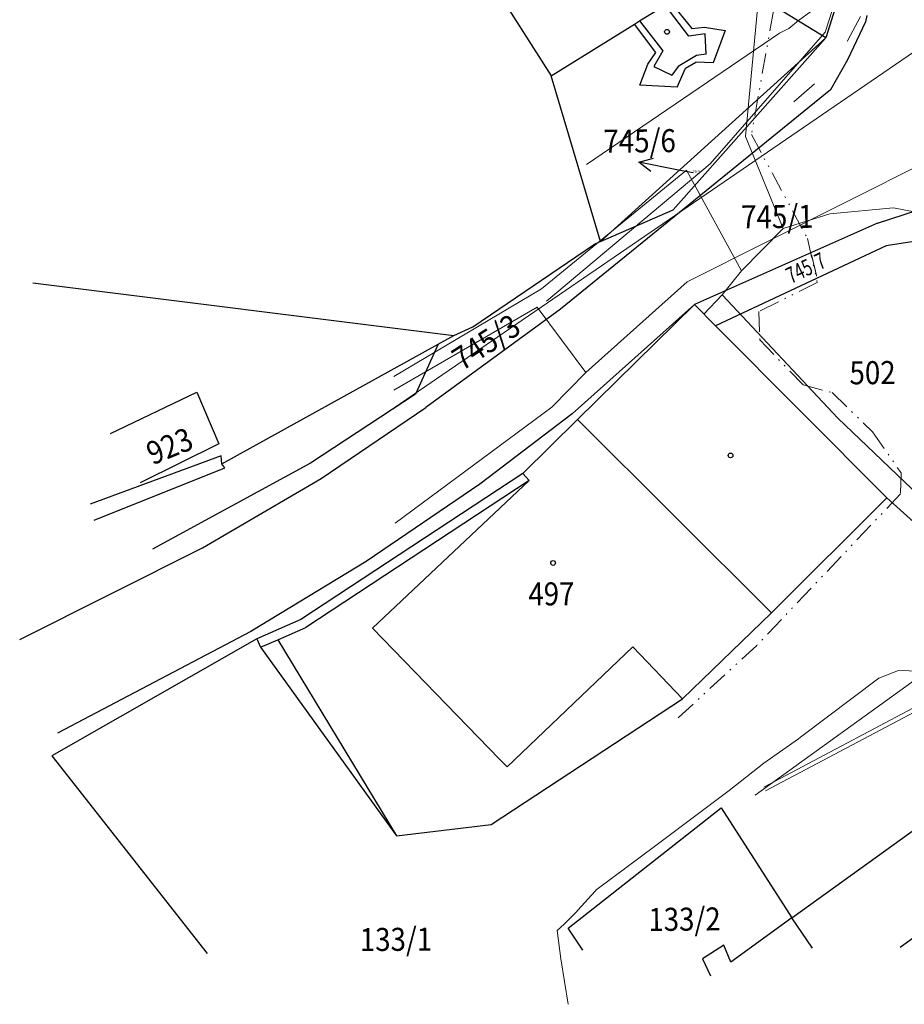
# Model space of a CAD drawing. Units: millimetres. Extents: x -1964 to 1041, y -664 to 14015.
# Drawn here: x -146 to -81, y 81 to 154 of the extents above; entities that cross this region are included whole.
import ezdxf
from ezdxf.enums import TextEntityAlignment as Align

# ---------------------------------------------------------------- set-up
doc = ezdxf.new("R2010")
doc.units = ezdxf.units.MM
doc.linetypes.add('0103aDVOJČERCHOVANÁ', pattern=[6.2, 3, -1, 0.1, -1, 0.1, -1])
doc.layers.get('0').update_dxf_attribs({"lineweight": 15})
for name, color, linetype, lineweight, true_color in [('47 -VaK kanalizace jednotna_bez rozliseni', 7, 'S0501aKO', 9, 0x794511), ('48 -VaK vodovod pitny', 7, 'S0512aVP', 9, 0x53c653), ('49 -CEZ vedeni NN', 7, 'S0906aNN', 9, 0xdf81b2), ('52 -SEK metalicky kabel', 7, 'S1001aSLP', 9, 0x824da3), ('53 -RWE plynovod STL', 7, 'N0703aZS', 9, 0xe6ac00), ('55 -vedeni VO', 7, 'S0904aVO', 9, 0xdf81b2), ('adr site nove vodovod', 5, 'Continuous', 40, 0x0000ff), ('RF_park_navrh', 7, 'Continuous', 5, 0xa1a1a1)]:
    doc.layers.add(name, color=color, linetype=linetype, lineweight=lineweight, true_color=true_color)
doc.layers.add('49 -CEZ podzemni vedeni VN', color=230, linetype='S0907aVN', lineweight=9)
doc.layers.add('52 -SEK opticky kabel', color=200, linetype='0103aDVOJČERCHOVANÁ', lineweight=9)
for name, color, linetype in [('adr podkres KM', 253, 'Continuous'), ('dm_parc cisla_c', 7, 'Continuous'), ('dm_znacky', 7, 'Continuous')]:
    doc.layers.add(name, color=color, linetype=linetype)
doc.layers.add('adr podkres KM cervena', color=7, linetype='Continuous', true_color=0xe60000)
doc.styles.add('ITALICT', font='ITALICT', dxfattribs={"height": 0.2})
doc.styles.get("Standard").update_dxf_attribs({"font": 'ARIALN.TTF'})
doc.linetypes.add('N0703aZS', pattern='A,7,-1,1,[4,atsunami.shx,S=1,R=0,X=0,Y=0],-2,[4,atsunami.shx,S=1,R=0,X=0,Y=0],-1,1,[8,atsunami.shx,S=3,R=0,X=-4,Y=1],-1,4', length=18)
doc.linetypes.add('S0501aKO', pattern='A,3,-1,3,[7,atsunami.shx,S=1,R=0,X=0,Y=-1],-1,3,-1,3,-1', length=16)
doc.linetypes.add('S0512aVP', pattern='A,3,-1,3,[9,atsunami.shx,S=0.2,R=90,X=-1.4,Y=0],1,[2,atsunami.shx,S=1.2,R=-90,X=-1.2,Y=0.6],-1,3,-1,3,-1', length=17)
doc.linetypes.add('S0904aVO', pattern='A,3,-1,3,-1,3,-1,3,["VO",Standard,S=2.5,R=0,X=0,Y=-1],-5', length=20)
doc.linetypes.add('S0906aNN', pattern='A,3,-1,3,-1,3,-1,1,[5,atsunami.shx,S=1,R=0,X=0,Y=0],-2,2,[2,atsunami.shx,S=1,R=-90,X=-1,Y=0.5],-1', length=18)
doc.linetypes.add('S0907aVN', pattern='A,3,-1,3,-1,3,-1,1,[5,atsunami.shx,S=1,R=0,X=0,Y=0],-2,2,[2,atsunami.shx,S=1,R=-90,X=-1,Y=0.5],1,[2,atsunami.shx,S=1,R=-90,X=-1,Y=0.5],-1', length=19)
doc.linetypes.add('S1001aSLP', pattern='A,3,-1,3,-1,3,-1,[9,atsunami.shx,S=0.25,R=90,X=2,Y=0],-4,[9,atsunami.shx,S=0.25,R=270,X=-2,Y=0],-1', length=17)

# ---------------------------------------------------------------- blocks, each defined once
blk = doc.blocks.new('1029')
at = {"layer": 'dm_parc cisla_c', "color": 7, "linetype": 'Continuous'}
blk.add_line((0, 0), (0, 3), dxfattribs=at)
blk.add_lwpolyline([(-0.5, 2), (0, 3), (0.5, 2)], dxfattribs=at)
blk = doc.blocks.new('4$02')
at = {"layer": 'dm_znacky', "color": 7, "linetype": 'Continuous'}
blk.add_circle((0, 0), 0.175, dxfattribs=at)
blk = doc.blocks.new('podkres KM')
for p, q in [((-197.37, 19.99), (-186.6, 2.74)), ((-163.83, 12.89), (-166.3, 5.38)), ((-166.3, 5.38), (-174.18, 10.32)), ((-177.76, 8.14), (-176.18, 6.15)), ((-180.04, 6.74), (-178.14, 7.9)), ((-176.4, 5.59), (-178.14, 7.9)), ((-180.42, 6.51), (-180.04, 6.74)), ((-180.04, 6.74), (-178.35, 4.52)), ((-163.24, 6.99), (-163.36, 6.54)), ((-186.6, 2.74), (-180.42, 6.51)), ((-178.85, 4.41), (-180.42, 6.51)), ((-176.18, 6.15), (-175.24, 6.25)), ((-175.24, 6.25), (-173.72, 5.99)), ((-173.72, 5.99), (-174.63, 3.6)), ((-163.36, 6.54), (-164.71, 3.73)), ((-183.08, -9.52), (-166.3, 5.38)), ((-166.3, 5.38), (-177.68, -7.24)), ((-175.2, 5.74), (-176.4, 5.59)), ((-175.15, 4.25), (-175.2, 5.74)), ((-179.46, 3.55), (-178.85, 4.41)), ((-178.35, 4.52), (-179.01, 3.36)), ((-175.85, 4.16), (-177.23, 3.36)), ((-176.67, 3.23), (-175.92, 3.67)), ((-174.63, 3.6), (-175.92, 3.67)), ((-175.15, 4.25), (-175.85, 4.16)), ((-164.71, 3.73), (-165.99, 1.53)), ((-180.07, 2.01), (-179.46, 3.55)), ((-179.01, 3.36), (-177.7, 2.71)), ((-177.23, 3.36), (-177.7, 2.71)), ((-177.31, 1.83), (-176.67, 3.23)), ((-183.08, -9.52), (-186.6, 2.74)), ((-177.31, 1.83), (-180.07, 2.01)), ((-165.99, 1.53), (-167.16, 0.58)), ((-167.16, 0.58), (-186.07, -14.49)), ((-176.19, -4.52), (-177.25, -4.3)), ((-183.08, -9.52), (-177.68, -7.24)), ((-162.59, -8.34), (-159.63, -7.42)), ((-162.59, -8.34), (-176.16, -14.25)), ((-156.82, -9.28), (-161.97, -10.03)), ((-192.56, -15.74), (-183.6, -9.77)), ((-183.08, -9.52), (-183.6, -9.77)), ((-161.97, -10.03), (-174.63, -15.83)), ((-225.04, -12.21), (-193.98, -16.38)), ((-186.07, -14.49), (-196.09, -21.66)), ((-176.16, -14.25), (-185.28, -22.23)), ((-176.16, -14.25), (-184.89, -22.65)), ((-174.63, -15.83), (-176.16, -14.25)), ((-193.98, -16.38), (-192.56, -15.74)), ((-162.08, -28.64), (-174.63, -15.83)), ((-195.14, -17.01), (-193.98, -16.38)), ((-211.19, -25.7), (-195.14, -17.01)), ((-195.14, -17.01), (-196.84, -20.67)), ((-219.39, -23.38), (-212.99, -20.38)), ((-212.99, -20.38), (-211.39, -24.21)), ((-196.84, -20.67), (-204.63, -25.7)), ((-203.87, -26.84), (-196.09, -21.66)), ((-185.28, -22.23), (-192.14, -27.37)), ((-188.97, -26.62), (-184.89, -22.65)), ((-170.69, -37.06), (-184.89, -22.65)), ((-211.39, -24.21), (-217.23, -27.04)), ((-211.23, -25.1), (-220.94, -28.6)), ((-211.19, -25.7), (-211.23, -25.1)), ((-220.66, -29.77), (-210.97, -25.99)), ((-204.63, -25.7), (-216.36, -31.95)), ((-210.97, -25.99), (-211.19, -25.7)), ((-212.68, -31.89), (-203.87, -26.84)), ((-188.97, -26.62), (-205.46, -37.26)), ((-188.49, -27.14), (-188.97, -26.62)), ((-188.49, -27.14), (-205.08, -37.85)), ((-192.14, -27.37), (-200.59, -33.01)), ((-200.17, -37.94), (-188.49, -27.14)), ((-170.69, -37.06), (-162.08, -28.64)), ((-146.57, -42.94), (-162.08, -28.64)), ((-226.24, -38.54), (-212.68, -31.89)), ((-200.59, -33.01), (-209.17, -38.1)), ((-177.32, -43.37), (-170.69, -37.06)), ((-205.46, -37.26), (-208.73, -38.64)), ((-209.17, -38.1), (-223.51, -45.49)), ((-207.17, -38.73), (-205.08, -37.85)), ((-190.87, -47.69), (-200.17, -37.94)), ((-208.73, -38.64), (-223.94, -47.15)), ((-208.73, -38.64), (-208.46, -39.28)), ((-208.46, -39.28), (-207.17, -38.73)), ((-207.17, -38.73), (-198.54, -53.29)), ((-208.46, -39.28), (-198.54, -53.29)), ((-180.95, -39.49), (-190.31, -48.27)), ((-177.32, -43.37), (-180.95, -39.49)), ((-191.54, -52.53), (-177.32, -43.37)), ((-223.94, -47.15), (-212.595, -61.867)), ((-190.31, -48.27), (-190.87, -47.69)), ((-185.91, -60.23), (-174.53, -51.43)), ((-174.53, -51.43), (-169.38, -59.61)), ((-198.54, -53.29), (-191.54, -52.53)), ((-169.38, -59.61), (-159.92, -52.91)), ((-169.38, -59.61), (-173.92, -62.85)), ((-167.857, -61.867), (-169.38, -59.61)), ((-184.833, -61.867), (-185.91, -60.23)), ((-158.56, -59.84), (-161.39, -61.867)), ((-174.41, -61.58), (-176.01, -62.57)), ((-173.92, -62.85), (-174.41, -61.58)), ((-176.01, -62.57), (-175.42, -63.84))]:
    blk.add_line(p, q)
for p in [(-178.02, 5.92), (-173.6, -25.41), (-186.78, -33.24)]:
    blk.add_blockref('4$02', p)
at = {"xscale": 0.9999984956875807, "yscale": 0.9999984956875807, "rotation": 78.41525668407583}
blk.add_blockref('1029', (-177.25, -4.3), dxfattribs=at)
at = {"style": 'ITALICT', "width": 0.882353}
blk.add_text('745/6', height=1.7, dxfattribs=at).set_placement((-177.44, -2.97), align=Align.RIGHT)
at = {"style": 'ITALICT'}
for s, height, width, p in [('745/6', 0.2, 0.7, (-176.19, -4.52)), ('745/1', 1.7, 0.882353, (-172.66, -8.65)), ('502', 1.7, 0.882353, (-164.76, -20.24)), ('497', 1.7, 0.882353, (-188.63, -36.37)), ('133/2', 1.7, 0.882353, (-179.98, -60.49)), ('133/1', 1.7, 0.882353, (-201.31, -61.79))]:
    blk.add_text(s, height=height, dxfattribs=dict(at, width=width)).set_placement(p)
for s, height, rotation, width, p in [('745/7', 1.2, 25.2, 0.7, (-169.02, -12.79)), ('745/3', 1.7, 32.4, 0.882353, (-193.39, -19.03)), ('923', 1.7, 21.6, 0.882353, (-216.31, -25.77))]:
    blk.add_text(s, height=height, rotation=rotation, dxfattribs=dict(at, width=width)).set_placement(p)
blk = doc.blocks.new('RF_park')
at = {"layer": 'RF_park_navrh'}
for p, q in [((-148.44, -10.965), (-147.479, -9.151)), ((-148.44, -10.965), (-147.479, -9.151)), ((-148.459, -11.001), (-148.44, -10.965)), ((-148.459, -11.001), (-148.44, -10.965)), ((-152.399, -15.471), (-150.869, -14.131)), ((-152.399, -15.471), (-150.869, -14.131))]:
    blk.add_line(p, q, dxfattribs=at)
blk = doc.blocks.new('site_stav')
at = {"layer": '47 -VaK kanalizace jednotna_bez rozliseni'}
blk.add_line((-238.399, -10.615), (-287.376, -44.148), dxfattribs=at)
at = {"layer": '48 -VaK vodovod pitny', "ltscale": 0.5}
for p, q in [((-234.709, -19.273), (-265.705, -34.837)), ((-265.705, -34.837), (-273.2, -41.527)), ((-276.807, -36.719), (-287.388, -42.831)), ((-273.2, -41.527), (-276.807, -36.719)), ((-273.2, -41.527), (-275.723, -44.097)), ((-275.723, -44.097), (-287.301, -52.67)), ((-222.875, -45.47), (-260.686, -72.75))]:
    blk.add_line(p, q, dxfattribs=at)
at = {"layer": '49 -CEZ podzemni vedeni VN', "flags": 128}
blk.add_lwpolyline([(-272.551, 55.684), (-268.763, 51.188), (-262.668, 42.929), (-261.284, 40.223), (-260.633, 35.077), (-260.153, 32.164), (-258.976, 29.432), (-253.287, 20.31), (-239.011, -2.219), (-234.165, -9.763), (-234.034, -13.297), (-233.017, -16.899), (-227.114, -27.314), (-219.889, -39.786), (-218.168, -46.022), (-217.419, -48.515), (-217.117, -49.635), (-217.718, -50.269), (-221.946, -53.114), (-228.298, -57.06), (-233.436, -60.674), (-237.695, -64.037), (-244.332, -64.349), (-246.573, -65.036), (-260.062, -72.162)], dxfattribs=at)
at = {"layer": '49 -CEZ vedeni NN', "ltscale": 0.3}
blk.add_line((-246.433, -65.301), (-259.922, -72.427), dxfattribs=at)
at = {"layer": '52 -SEK metalicky kabel', "ltscale": 0.3}
for p, q in [((-261.404, -24.096), (-260.192, -11.244)), ((-258.632, -30.898), (-261.404, -24.096)), ((-265.756, -26.586), (-276.481, -35.344)), ((-261.71, -34.031), (-265.756, -26.586)), ((-258.632, -30.898), (-255.187, -29.818)), ((-255.187, -29.818), (-250.467, -29.382)), ((-250.467, -29.382), (-247.095, -30.008)), ((-261.71, -34.031), (-258.632, -30.898)), ((-263.137, -35.794), (-261.71, -34.031)), ((-276.481, -35.344), (-287.397, -41.829)), ((-263.137, -35.794), (-264.484, -37.217)), ((-254.588, -44.919), (-263.137, -35.794)), ((-244.003, -55.02), (-254.588, -44.919))]:
    blk.add_line(p, q, dxfattribs=at)
at = {"layer": '52 -SEK opticky kabel', "ltscale": 0.5}
for p, q in [((-258.779, -11.668), (-260.968, -23.965)), ((-260.968, -23.965), (-256.834, -31.627)), ((-256.834, -31.627), (-256.105, -34.889)), ((-256.105, -34.889), (-260.432, -37.028)), ((-260.432, -37.028), (-260.356, -39.129)), ((-260.356, -39.129), (-257.158, -42.456)), ((-257.158, -42.456), (-254.994, -43.019)), ((-254.994, -43.019), (-252.025, -45.921)), ((-252.025, -45.921), (-249.898, -48.957)), ((-249.898, -48.957), (-249.944, -50.494)), ((-249.944, -50.494), (-260.575, -61.695)), ((-260.575, -61.695), (-266.478, -67.132))]:
    blk.add_line(p, q, dxfattribs=at)
at = {"layer": '53 -RWE plynovod STL'}
blk.add_line((-258.895, -16.477), (-273.16, -26.173), dxfattribs=at)
at = {"layer": '53 -RWE plynovod STL', "ltscale": 0.4}
for points in [[(-253.899, -8.062), (-256.552, -10.016), (-254.621, -13.469), (-256.31, -14.674), (-257.503, -15.525), (-258.208, -16.121), (-258.895, -16.477)], [(-274.508, -88.208), (-275.045, -84.84), (-275.225, -83.521), (-275.329, -82.766), (-274.805, -82.284), (-273.9, -81.374), (-273.794, -81.246), (-272.509, -79.854), (-272.426, -79.739), (-272.366, -79.694), (-268.025, -76.48), (-262.621, -72.422), (-260.059, -70.389), (-257.494, -68.597), (-257.333, -68.475), (-251.544, -64.114), (-250.109, -63.551), (-248.518, -63.587)]]:
    blk.add_lwpolyline(points, dxfattribs=at)
at = {"layer": '55 -vedeni VO', "ltscale": 0.3}
for p, q in [((-255.524, -16.398), (-254.199, -12.336)), ((-264.009, -26.123), (-255.524, -16.398)), ((-276.119, -36.259), (-264.009, -26.123))]:
    blk.add_line(p, q, dxfattribs=at)

msp = doc.modelspace()

# ---------------------------------------------------------------- block references
at = {"layer": 'adr podkres KM', "rotation": 0.5059658407356582}
msp.add_blockref('podkres KM', (80.022, 148.814), dxfattribs=at)
at = {"layer": 'adr podkres KM cervena', "color": 20, "true_color": 0xe4461b, "rotation": 0.5059658407358109}
msp.add_blockref('podkres KM', (80.022, 148.814), dxfattribs=at)
at = {"layer": 'adr site nove vodovod'}
msp.add_blockref('site_stav', (169.162, 169.532), dxfattribs=at)
at = {"layer": 'RF_park_navrh'}
msp.add_blockref('RF_park', (63.731, 163.455), dxfattribs=at)

doc.saveas('drawing.dxf')
